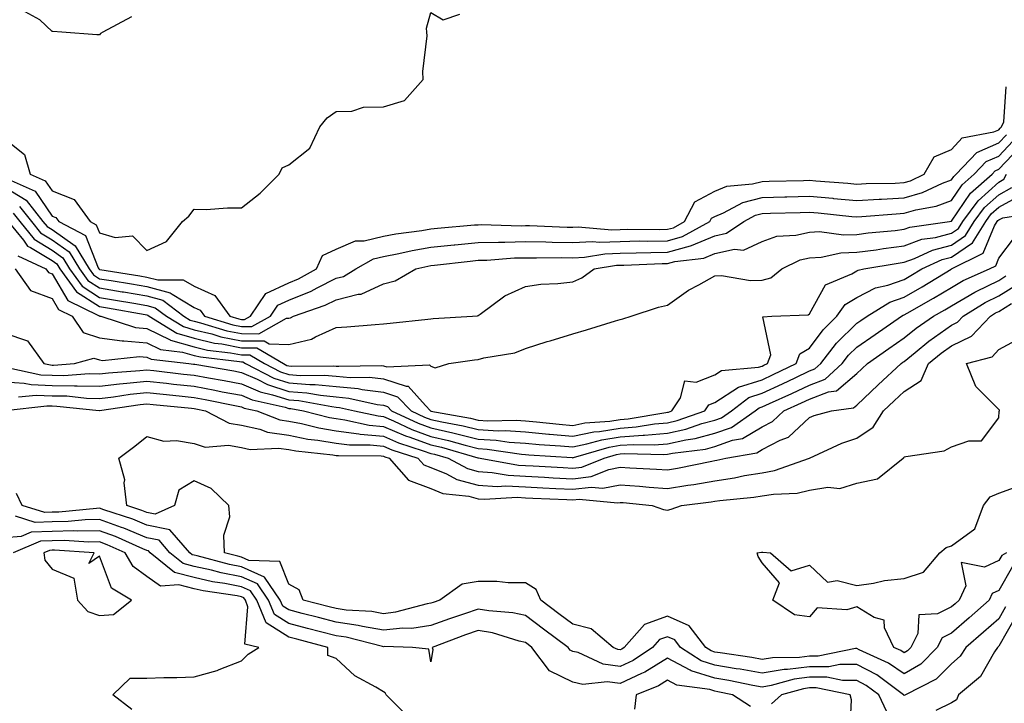
# Model space of a CAD drawing. Units: inches. Extents: x 1039763 to 1042403, y 7223978 to 7226618.
# Drawn here: x 1040561 to 1040769, y 7225100 to 7225245 of the extents above; entities that cross this region are included whole.
import ezdxf

# ---------------------------------------------------------------- set-up
doc = ezdxf.new("R2010")
doc.units = ezdxf.units.IN
doc.header["$MEASUREMENT"] = 0
doc.layers.add('Contour_10397223', color=7, linetype='Continuous', true_color=0xba89dd)

msp = doc.modelspace()

# ---------------------------------------------------------------- linework, layer by layer
at = {"layer": 'Contour_10397223'}
for points in [[(1040558.05, 7225219.38, 2788), (1040562.23, 7225216.1, 2788), (1040563.42, 7225211.92, 2788), (1040566.64, 7225210.51, 2788), (1040568.05, 7225208.42, 2788), (1040572.72, 7225206.59, 2788), (1040576.1, 7225201.92, 2788), (1040577.39, 7225201.26, 2788), (1040578.05, 7225199.56, 2788), (1040581.41, 7225198.56, 2788), (1040585.02, 7225198.89, 2788), (1040588.05, 7225195.81, 2788), (1040592.27, 7225197.7, 2788), (1040595.65, 7225201.92, 2788), (1040596.92, 7225203.05, 2788), (1040598.05, 7225204.54, 2788), (1040600.63, 7225204.5, 2788), (1040605.14, 7225204.83, 2788), (1040608.05, 7225204.79, 2788), (1040612.05, 7225207.92, 2788), (1040616, 7225211.92, 2788), (1040616.7, 7225213.27, 2788), (1040618.05, 7225213.93, 2788), (1040622.54, 7225217.43, 2788), (1040624.65, 7225221.92, 2788), (1040626.14, 7225223.83, 2788), (1040628.05, 7225225.2, 2788), (1040631.39, 7225225.26, 2788), (1040633.87, 7225226.1, 2788), (1040638.05, 7225226.14, 2788), (1040642.48, 7225227.49, 2788), (1040646.45, 7225231.92, 2788), (1040646.35, 7225233.62, 2788), (1040647.31, 7225241.18, 2788), (1040647.25, 7225241.92, 2788), (1040647.19, 7225242.78, 2788), (1040648.05, 7225246.1, 2788), (1040650.69, 7225244.56, 2788), (1040654.22, 7225245.75, 2788)], [(1040584.81, 7225245.16, 2788), (1040578.79, 7225241.92, 2788), (1040578.28, 7225241.69, 2788), (1040578.05, 7225241.41, 2788), (1040577.54, 7225241.41, 2788), (1040570.12, 7225241.92, 2788), (1040568.19, 7225242.06, 2788), (1040568.05, 7225242.06, 2788), (1040565.45, 7225244.52, 2788), (1040562.35, 7225246.22, 2788)], [(1040559.4, 7225210.57, 2787), (1040564.48, 7225208.35, 2787), (1040568.05, 7225203.09, 2787), (1040568.89, 7225202.76, 2787), (1040569.5, 7225201.92, 2787), (1040575.12, 7225198.99, 2787), (1040577.8, 7225192.17, 2787), (1040577.95, 7225191.92, 2787), (1040577.99, 7225191.86, 2787), (1040578.05, 7225191.82, 2787), (1040578.17, 7225191.8, 2787), (1040586.59, 7225190.46, 2787), (1040588.05, 7225190.2, 2787), (1040590.39, 7225189.58, 2787), (1040595.75, 7225189.62, 2787), (1040598.05, 7225188.25, 2787), (1040602.44, 7225186.31, 2787), (1040605.63, 7225181.92, 2787), (1040607.48, 7225181.35, 2787), (1040608.05, 7225181.24, 2787), (1040608.73, 7225181.24, 2787), (1040609.96, 7225181.92, 2787), (1040613.23, 7225186.74, 2787), (1040618.05, 7225188.99, 2787), (1040620.14, 7225189.83, 2787), (1040623.91, 7225191.92, 2787), (1040625.2, 7225194.77, 2787), (1040628.05, 7225196.12, 2787), (1040632.15, 7225197.82, 2787), (1040634.01, 7225197.88, 2787), (1040638.05, 7225198.83, 2787), (1040640.65, 7225199.32, 2787), (1040646.17, 7225200.05, 2787), (1040648.05, 7225200.38, 2787), (1040649.46, 7225200.51, 2787), (1040657.33, 7225201.2, 2787), (1040658.05, 7225201.26, 2787), (1040658.69, 7225201.28, 2787), (1040667.17, 7225201.04, 2787), (1040668.05, 7225201.08, 2787), (1040668.91, 7225201.06, 2787), (1040676.9, 7225200.77, 2787), (1040678.05, 7225200.75, 2787), (1040679.16, 7225200.81, 2787), (1040686.31, 7225200.18, 2787), (1040688.05, 7225200.24, 2787), (1040689.69, 7225200.28, 2787), (1040696.39, 7225200.26, 2787), (1040698.05, 7225200.28, 2787), (1040699.34, 7225200.63, 2787), (1040701.66, 7225201.92, 2787), (1040703.87, 7225206.1, 2787), (1040708.05, 7225208.33, 2787), (1040710.59, 7225209.38, 2787), (1040716.02, 7225209.89, 2787), (1040718.05, 7225210.42, 2787), (1040719.51, 7225210.46, 2787), (1040726.76, 7225210.63, 2787), (1040728.05, 7225210.67, 2787), (1040729.42, 7225210.55, 2787), (1040736.16, 7225210.03, 2787), (1040738.05, 7225209.85, 2787), (1040740.02, 7225209.95, 2787), (1040746.19, 7225210.06, 2787), (1040748.05, 7225210.16, 2787), (1040749.42, 7225210.55, 2787), (1040752.27, 7225211.92, 2787), (1040754.4, 7225215.57, 2787), (1040758.05, 7225217.15, 2787), (1040760.32, 7225219.65, 2787), (1040767.01, 7225220.88, 2787), (1040768.05, 7225221.33, 2787), (1040768.34, 7225221.63, 2787), (1040768.62, 7225221.92, 2787), (1040769.14, 7225223.01, 2787), (1040769.59, 7225230.38, 2787)], [(1040558.05, 7225209.19, 2786), (1040562.58, 7225206.45, 2786), (1040566.14, 7225201.92, 2786), (1040567, 7225200.87, 2786), (1040568.05, 7225200.22, 2786), (1040572.95, 7225196.82, 2786), (1040575.88, 7225191.92, 2786), (1040576.8, 7225190.67, 2786), (1040578.05, 7225189.85, 2786), (1040580.53, 7225189.44, 2786), (1040584.87, 7225188.74, 2786), (1040588.05, 7225188.21, 2786), (1040592.99, 7225186.86, 2786), (1040593.4, 7225186.57, 2786), (1040598.05, 7225183.78, 2786), (1040599.34, 7225183.21, 2786), (1040600.28, 7225181.92, 2786), (1040606.23, 7225180.1, 2786), (1040608.05, 7225179.75, 2786), (1040610.26, 7225179.71, 2786), (1040614.18, 7225181.92, 2786), (1040615.75, 7225184.22, 2786), (1040618.05, 7225185.3, 2786), (1040622.76, 7225187.21, 2786), (1040624.07, 7225187.94, 2786), (1040628.05, 7225189.93, 2786), (1040629.63, 7225190.34, 2786), (1040632.23, 7225191.92, 2786), (1040635.94, 7225194.03, 2786), (1040638.05, 7225194.54, 2786), (1040641.29, 7225195.16, 2786), (1040644.14, 7225195.83, 2786), (1040648.05, 7225196.49, 2786), (1040652.97, 7225197, 2786), (1040653.15, 7225197.02, 2786), (1040658.05, 7225197.51, 2786), (1040662.37, 7225197.6, 2786), (1040663.71, 7225197.58, 2786), (1040668.05, 7225197.68, 2786), (1040672.35, 7225197.62, 2786), (1040673.71, 7225197.58, 2786), (1040678.05, 7225197.53, 2786), (1040682.25, 7225197.72, 2786), (1040683.71, 7225197.58, 2786), (1040688.05, 7225197.74, 2786), (1040692.15, 7225197.82, 2786), (1040693.93, 7225197.8, 2786), (1040698.05, 7225197.88, 2786), (1040701.21, 7225198.76, 2786), (1040706.98, 7225201.92, 2786), (1040707.35, 7225202.62, 2786), (1040708.05, 7225202.99, 2786), (1040709.87, 7225203.74, 2786), (1040713.99, 7225205.98, 2786), (1040718.05, 7225207.04, 2786), (1040722.82, 7225207.15, 2786), (1040723.3, 7225207.17, 2786), (1040728.05, 7225207.29, 2786), (1040732.97, 7225206.84, 2786), (1040733.15, 7225206.82, 2786), (1040738.05, 7225206.37, 2786), (1040742.76, 7225206.63, 2786), (1040743.3, 7225206.67, 2786), (1040748.05, 7225206.92, 2786), (1040751.94, 7225208.03, 2786), (1040756.19, 7225210.06, 2786), (1040758.05, 7225210.77, 2786), (1040758.52, 7225211.45, 2786), (1040759.05, 7225211.92, 2786), (1040763.42, 7225216.55, 2786), (1040768.05, 7225218.54, 2786), (1040769.69, 7225220.28, 2786)], [(1040559.85, 7225203.72, 2784), (1040561.25, 7225201.92, 2784), (1040564.3, 7225198.17, 2784), (1040568.05, 7225195.87, 2784), (1040570.37, 7225194.24, 2784), (1040571.78, 7225191.92, 2784), (1040574.4, 7225188.27, 2784), (1040578.05, 7225185.9, 2784), (1040581.47, 7225185.34, 2784), (1040585.3, 7225184.67, 2784), (1040588.05, 7225184.21, 2784), (1040589.85, 7225183.72, 2784), (1040592.23, 7225181.92, 2784), (1040595.84, 7225179.71, 2784), (1040598.05, 7225179.05, 2784), (1040601.78, 7225178.19, 2784), (1040603.71, 7225177.58, 2784), (1040608.05, 7225176.74, 2784), (1040612.84, 7225176.71, 2784), (1040613.91, 7225176.06, 2784), (1040618.05, 7225175.92, 2784), (1040622.87, 7225177.1, 2784), (1040623.71, 7225177.58, 2784), (1040628.05, 7225179.5, 2784), (1040630.3, 7225179.67, 2784), (1040636.29, 7225180.16, 2784), (1040638.05, 7225180.3, 2784), (1040639.51, 7225180.46, 2784), (1040647.42, 7225181.3, 2784), (1040648.05, 7225181.37, 2784), (1040648.54, 7225181.43, 2784), (1040656.88, 7225181.92, 2784), (1040657.95, 7225182.02, 2784), (1040658.05, 7225182.06, 2784), (1040658.48, 7225182.35, 2784), (1040663.73, 7225186.24, 2784), (1040668.05, 7225188.17, 2784), (1040671.31, 7225188.66, 2784), (1040674.92, 7225188.8, 2784), (1040678.05, 7225189.19, 2784), (1040679.96, 7225190.01, 2784), (1040682.58, 7225191.92, 2784), (1040687.27, 7225192.7, 2784), (1040688.05, 7225192.74, 2784), (1040688.87, 7225192.74, 2784), (1040696.94, 7225193.03, 2784), (1040698.05, 7225193.05, 2784), (1040699.61, 7225193.48, 2784), (1040705.76, 7225194.21, 2784), (1040708.05, 7225195.2, 2784), (1040712.19, 7225196.06, 2784), (1040714.1, 7225195.87, 2784), (1040718.05, 7225197.74, 2784), (1040721.14, 7225198.83, 2784), (1040725.2, 7225199.07, 2784), (1040728.05, 7225199.71, 2784), (1040730.16, 7225199.81, 2784), (1040735.24, 7225199.11, 2784), (1040738.05, 7225199.21, 2784), (1040740.43, 7225199.54, 2784), (1040746.19, 7225200.06, 2784), (1040748.05, 7225200.3, 2784), (1040749.24, 7225200.73, 2784), (1040757.64, 7225201.92, 2784), (1040757.99, 7225201.98, 2784), (1040758.05, 7225202, 2784), (1040762.05, 7225207.92, 2784), (1040766.62, 7225211.92, 2784), (1040767.31, 7225212.66, 2784), (1040768.05, 7225212.97, 2784), (1040772.41, 7225217.56, 2784)], [(1040561.21, 7225205.08, 2785), (1040563.69, 7225201.92, 2785), (1040565.65, 7225199.52, 2785), (1040568.05, 7225198.03, 2785), (1040571.66, 7225195.53, 2785), (1040573.83, 7225191.92, 2785), (1040575.59, 7225189.46, 2785), (1040578.05, 7225187.88, 2785), (1040582.89, 7225187.08, 2785), (1040583.17, 7225187.04, 2785), (1040588.05, 7225186.2, 2785), (1040591.43, 7225185.3, 2785), (1040595.9, 7225181.92, 2785), (1040597.23, 7225181.1, 2785), (1040598.05, 7225180.87, 2785), (1040599.42, 7225180.55, 2785), (1040604.96, 7225178.83, 2785), (1040608.05, 7225178.25, 2785), (1040611.76, 7225178.21, 2785), (1040617.6, 7225181.47, 2785), (1040618.05, 7225181.47, 2785), (1040618.42, 7225181.55, 2785), (1040619.03, 7225181.92, 2785), (1040625.75, 7225184.22, 2785), (1040628.05, 7225185.38, 2785), (1040632.7, 7225186.57, 2785), (1040633.36, 7225186.61, 2785), (1040638.05, 7225188.74, 2785), (1040640.55, 7225189.42, 2785), (1040644.91, 7225191.92, 2785), (1040647.46, 7225192.51, 2785), (1040648.05, 7225192.62, 2785), (1040648.83, 7225192.7, 2785), (1040656.39, 7225193.58, 2785), (1040658.05, 7225193.74, 2785), (1040659.91, 7225193.78, 2785), (1040665.75, 7225194.22, 2785), (1040668.05, 7225194.28, 2785), (1040670.39, 7225194.26, 2785), (1040675.65, 7225194.32, 2785), (1040678.05, 7225194.28, 2785), (1040680.53, 7225194.4, 2785), (1040684.85, 7225195.12, 2785), (1040688.05, 7225195.24, 2785), (1040691.43, 7225195.3, 2785), (1040694.57, 7225195.4, 2785), (1040698.05, 7225195.46, 2785), (1040702.93, 7225196.8, 2785), (1040703.13, 7225196.84, 2785), (1040708.05, 7225198.93, 2785), (1040710.51, 7225199.46, 2785), (1040714.16, 7225201.92, 2785), (1040716.68, 7225203.29, 2785), (1040718.05, 7225203.64, 2785), (1040719.81, 7225203.68, 2785), (1040726.1, 7225203.87, 2785), (1040728.05, 7225203.91, 2785), (1040729.89, 7225203.76, 2785), (1040736.98, 7225202.99, 2785), (1040738.05, 7225202.9, 2785), (1040739.09, 7225202.96, 2785), (1040746.39, 7225203.58, 2785), (1040748.05, 7225203.68, 2785), (1040750.51, 7225204.38, 2785), (1040754.83, 7225205.14, 2785), (1040758.05, 7225206.39, 2785), (1040760.28, 7225209.69, 2785), (1040762.84, 7225211.92, 2785), (1040765.37, 7225214.6, 2785), (1040768.05, 7225215.77, 2785), (1040771.04, 7225218.93, 2785)], [(1040558.81, 7225201.92, 2783), (1040562, 7225197.97, 2783), (1040562.87, 7225196.74, 2783), (1040563.52, 7225196.45, 2783), (1040568.05, 7225193.68, 2783), (1040569.09, 7225192.96, 2783), (1040569.71, 7225191.92, 2783), (1040573.21, 7225187.08, 2783), (1040578.05, 7225183.95, 2783), (1040579.79, 7225183.66, 2783), (1040587.72, 7225182.25, 2783), (1040588.05, 7225182.19, 2783), (1040588.26, 7225182.13, 2783), (1040588.56, 7225181.92, 2783), (1040594.44, 7225178.31, 2783), (1040598.05, 7225177.25, 2783), (1040602.37, 7225176.24, 2783), (1040603.91, 7225176.06, 2783), (1040608.05, 7225175.26, 2783), (1040611.35, 7225175.22, 2783), (1040616.94, 7225171.92, 2783), (1040617.66, 7225171.53, 2783), (1040618.05, 7225171.41, 2783), (1040618.6, 7225171.37, 2783), (1040627.56, 7225171.43, 2783), (1040628.05, 7225171.39, 2783), (1040628.64, 7225171.33, 2783), (1040637.62, 7225171.49, 2783), (1040638.05, 7225171.45, 2783), (1040638.75, 7225171.22, 2783), (1040647.8, 7225171.67, 2783), (1040648.05, 7225171.37, 2783), (1040648.97, 7225171, 2783), (1040651.86, 7225171.92, 2783), (1040657.27, 7225172.7, 2783), (1040658.05, 7225172.78, 2783), (1040659.26, 7225173.13, 2783), (1040665.82, 7225174.15, 2783), (1040668.05, 7225175.12, 2783), (1040672.68, 7225176.55, 2783), (1040673.25, 7225176.72, 2783), (1040678.05, 7225178.17, 2783), (1040680.96, 7225179.01, 2783), (1040687.07, 7225180.94, 2783), (1040688.05, 7225181.24, 2783), (1040688.64, 7225181.33, 2783), (1040690.39, 7225181.92, 2783), (1040696.17, 7225183.8, 2783), (1040698.05, 7225184.28, 2783), (1040702.52, 7225187.45, 2783), (1040704.71, 7225188.58, 2783), (1040708.05, 7225190.47, 2783), (1040709.44, 7225190.53, 2783), (1040715.59, 7225189.46, 2783), (1040718.05, 7225189.52, 2783), (1040719.91, 7225190.06, 2783), (1040722.23, 7225191.92, 2783), (1040726.12, 7225193.85, 2783), (1040728.05, 7225194.28, 2783), (1040730.55, 7225194.42, 2783), (1040734.65, 7225195.32, 2783), (1040738.05, 7225195.44, 2783), (1040742.11, 7225195.98, 2783), (1040743.71, 7225196.26, 2783), (1040748.05, 7225196.8, 2783), (1040751.8, 7225198.17, 2783), (1040754.71, 7225198.58, 2783), (1040758.05, 7225199.46, 2783), (1040759.51, 7225200.46, 2783), (1040760.43, 7225201.92, 2783), (1040763.66, 7225206.31, 2783), (1040768.05, 7225210.26, 2783), (1040769.12, 7225210.85, 2783), (1040769.67, 7225211.92, 2783)], [(1040560.24, 7225191.92, 2781), (1040563.48, 7225187.35, 2781), (1040568.05, 7225185.69, 2781), (1040569.44, 7225183.31, 2781), (1040572.31, 7225181.92, 2781), (1040574.61, 7225178.48, 2781), (1040578.05, 7225177.37, 2781), (1040582.84, 7225176.71, 2781), (1040583.23, 7225176.74, 2781), (1040588.05, 7225176.3, 2781), (1040591, 7225174.87, 2781), (1040595.63, 7225174.34, 2781), (1040598.05, 7225173.64, 2781), (1040599.44, 7225173.31, 2781), (1040607.64, 7225172.33, 2781), (1040608.05, 7225172.25, 2781), (1040608.38, 7225172.25, 2781), (1040608.95, 7225171.92, 2781), (1040614.94, 7225168.81, 2781), (1040618.05, 7225167.82, 2781), (1040622.5, 7225167.47, 2781), (1040623.62, 7225167.49, 2781), (1040628.05, 7225167.06, 2781), (1040632.74, 7225166.61, 2781), (1040633.56, 7225166.41, 2781), (1040638.05, 7225165.88, 2781), (1040641.04, 7225164.91, 2781), (1040643.89, 7225161.92, 2781), (1040646.72, 7225160.59, 2781), (1040648.05, 7225160.1, 2781), (1040650.39, 7225159.58, 2781), (1040654.89, 7225158.76, 2781), (1040658.05, 7225157.96, 2781), (1040662.27, 7225157.7, 2781), (1040663.87, 7225157.74, 2781), (1040668.05, 7225157.45, 2781), (1040672.97, 7225157, 2781), (1040673.11, 7225156.98, 2781), (1040678.05, 7225156.57, 2781), (1040682.5, 7225157.47, 2781), (1040683.69, 7225157.56, 2781), (1040688.05, 7225158.29, 2781), (1040691.45, 7225158.52, 2781), (1040695.3, 7225159.17, 2781), (1040698.05, 7225159.4, 2781), (1040700.12, 7225159.85, 2781), (1040705.98, 7225161.92, 2781), (1040706.8, 7225163.17, 2781), (1040708.05, 7225163.66, 2781), (1040713.05, 7225166.92, 2781), (1040718.05, 7225168.5, 2781), (1040720.39, 7225169.58, 2781), (1040725.22, 7225171.92, 2781), (1040726, 7225173.97, 2781), (1040728.05, 7225175.16, 2781), (1040730.92, 7225179.05, 2781), (1040733.85, 7225181.92, 2781), (1040735.59, 7225184.38, 2781), (1040738.05, 7225185.88, 2781), (1040742.03, 7225187.94, 2781), (1040744.61, 7225188.48, 2781), (1040748.05, 7225189.67, 2781), (1040749.48, 7225190.49, 2781), (1040751.82, 7225191.92, 2781), (1040756.06, 7225193.91, 2781), (1040758.05, 7225194.42, 2781), (1040762.52, 7225197.45, 2781), (1040765.28, 7225201.92, 2781), (1040766.45, 7225203.52, 2781), (1040768.05, 7225204.95, 2781), (1040772.54, 7225207.43, 2781)], [(1040560.8, 7225194.67, 2782), (1040566.78, 7225191.92, 2782), (1040567.31, 7225191.18, 2782), (1040568.05, 7225190.9, 2782), (1040571.37, 7225185.24, 2782), (1040577.89, 7225182.08, 2782), (1040578.05, 7225181.98, 2782), (1040578.09, 7225181.96, 2782), (1040578.34, 7225181.92, 2782), (1040585.67, 7225179.54, 2782), (1040588.05, 7225179.32, 2782), (1040593.03, 7225176.9, 2782), (1040593.09, 7225176.88, 2782), (1040598.05, 7225175.44, 2782), (1040600.9, 7225174.77, 2782), (1040605.78, 7225174.19, 2782), (1040608.05, 7225173.76, 2782), (1040609.87, 7225173.74, 2782), (1040612.93, 7225171.92, 2782), (1040616.31, 7225170.18, 2782), (1040618.05, 7225169.62, 2782), (1040620.55, 7225169.42, 2782), (1040625.59, 7225169.46, 2782), (1040628.05, 7225169.22, 2782), (1040631.04, 7225168.93, 2782), (1040635.14, 7225169.01, 2782), (1040638.05, 7225168.66, 2782), (1040642.87, 7225167.1, 2782), (1040643.25, 7225167.12, 2782), (1040646.92, 7225163.05, 2782), (1040647.99, 7225161.92, 2782), (1040648.03, 7225161.9, 2782), (1040648.05, 7225161.9, 2782), (1040648.09, 7225161.88, 2782), (1040656.47, 7225160.34, 2782), (1040658.05, 7225159.95, 2782), (1040660.14, 7225159.83, 2782), (1040666.08, 7225159.95, 2782), (1040668.05, 7225159.81, 2782), (1040670.37, 7225159.6, 2782), (1040675.2, 7225159.07, 2782), (1040678.05, 7225158.83, 2782), (1040680.61, 7225159.36, 2782), (1040685.88, 7225159.75, 2782), (1040688.05, 7225160.1, 2782), (1040689.75, 7225160.22, 2782), (1040697.72, 7225161.59, 2782), (1040698.05, 7225161.63, 2782), (1040698.3, 7225161.67, 2782), (1040698.99, 7225161.92, 2782), (1040700.78, 7225164.65, 2782), (1040701.7, 7225168.27, 2782), (1040704.12, 7225167.99, 2782), (1040708.05, 7225169.54, 2782), (1040709.5, 7225170.47, 2782), (1040717.27, 7225171.14, 2782), (1040718.05, 7225171.37, 2782), (1040718.42, 7225171.55, 2782), (1040719.18, 7225171.92, 2782), (1040719.89, 7225173.76, 2782), (1040718.17, 7225181.8, 2782), (1040720.12, 7225181.92, 2782), (1040727.76, 7225182.21, 2782), (1040728.05, 7225182.41, 2782), (1040731.41, 7225188.56, 2782), (1040737.01, 7225190.88, 2782), (1040738.05, 7225191.51, 2782), (1040738.32, 7225191.65, 2782), (1040739.57, 7225191.92, 2782), (1040746.82, 7225193.15, 2782), (1040748.05, 7225193.31, 2782), (1040750.24, 7225194.11, 2782), (1040754.07, 7225195.9, 2782), (1040758.05, 7225196.94, 2782), (1040761.02, 7225198.95, 2782), (1040762.85, 7225201.92, 2782), (1040765.06, 7225204.91, 2782), (1040768.05, 7225207.6, 2782), (1040770.82, 7225209.15, 2782)], [(1040558.05, 7225178.35, 2780), (1040562.87, 7225176.74, 2780), (1040566.35, 7225171.92, 2780), (1040567.74, 7225171.61, 2780), (1040568.05, 7225171.59, 2780), (1040568.38, 7225171.59, 2780), (1040572.82, 7225171.92, 2780), (1040576.92, 7225173.05, 2780), (1040578.05, 7225172.68, 2780), (1040578.71, 7225172.58, 2780), (1040586.55, 7225173.42, 2780), (1040588.05, 7225173.29, 2780), (1040588.97, 7225172.84, 2780), (1040596.96, 7225171.92, 2780), (1040597.93, 7225171.8, 2780), (1040598.05, 7225171.78, 2780), (1040598.21, 7225171.76, 2780), (1040606.47, 7225170.34, 2780), (1040608.05, 7225170.05, 2780), (1040611.37, 7225168.6, 2780), (1040613.6, 7225167.47, 2780), (1040618.05, 7225166.02, 2780), (1040621.86, 7225165.73, 2780), (1040624.77, 7225165.2, 2780), (1040628.05, 7225164.89, 2780), (1040630.76, 7225164.63, 2780), (1040636.72, 7225163.25, 2780), (1040638.05, 7225163.09, 2780), (1040638.93, 7225162.8, 2780), (1040639.77, 7225161.92, 2780), (1040645.41, 7225159.28, 2780), (1040648.05, 7225158.31, 2780), (1040652.72, 7225157.25, 2780), (1040653.28, 7225157.15, 2780), (1040658.05, 7225155.96, 2780), (1040661.86, 7225155.73, 2780), (1040664.65, 7225155.32, 2780), (1040668.05, 7225155.08, 2780), (1040670.94, 7225154.81, 2780), (1040675.45, 7225154.52, 2780), (1040678.05, 7225154.3, 2780), (1040681.04, 7225154.91, 2780), (1040684.16, 7225155.81, 2780), (1040688.05, 7225156.45, 2780), (1040692.91, 7225156.78, 2780), (1040693.19, 7225156.78, 2780), (1040698.05, 7225157.19, 2780), (1040701.94, 7225158.03, 2780), (1040705.35, 7225159.22, 2780), (1040708.05, 7225159.97, 2780), (1040709.5, 7225160.47, 2780), (1040711.57, 7225161.92, 2780), (1040715.22, 7225164.75, 2780), (1040718.05, 7225165.65, 2780), (1040722.35, 7225167.62, 2780), (1040725.04, 7225168.91, 2780), (1040728.05, 7225170.34, 2780), (1040729.2, 7225170.77, 2780), (1040730.45, 7225171.92, 2780), (1040733.77, 7225176.2, 2780), (1040738.05, 7225180.42, 2780), (1040738.93, 7225181.04, 2780), (1040740.22, 7225181.92, 2780), (1040745.06, 7225184.91, 2780), (1040748.05, 7225185.92, 2780), (1040751.84, 7225188.13, 2780), (1040758.01, 7225191.88, 2780), (1040758.05, 7225191.9, 2780), (1040758.07, 7225191.9, 2780), (1040758.09, 7225191.92, 2780), (1040764.75, 7225195.22, 2780), (1040767.17, 7225201.04, 2780), (1040767.72, 7225201.92, 2780), (1040767.85, 7225202.12, 2780), (1040768.05, 7225202.29, 2780), (1040768.87, 7225202.74, 2780), (1040776.1, 7225203.87, 2780)], [(1040558.93, 7225171.04, 2779), (1040565.67, 7225169.54, 2779), (1040568.05, 7225169.44, 2779), (1040570.57, 7225169.4, 2779), (1040575.92, 7225169.79, 2779), (1040578.05, 7225169.75, 2779), (1040580, 7225169.97, 2779), (1040586.59, 7225170.46, 2779), (1040588.05, 7225170.61, 2779), (1040589.53, 7225170.44, 2779), (1040595.82, 7225169.69, 2779), (1040598.05, 7225169.44, 2779), (1040601.1, 7225168.87, 2779), (1040604.44, 7225168.31, 2779), (1040608.05, 7225167.62, 2779), (1040612.03, 7225165.9, 2779), (1040614.65, 7225165.32, 2779), (1040618.05, 7225164.22, 2779), (1040620.2, 7225164.07, 2779), (1040627.17, 7225162.8, 2779), (1040628.05, 7225162.72, 2779), (1040628.77, 7225162.64, 2779), (1040631.92, 7225161.92, 2779), (1040636.96, 7225160.83, 2779), (1040638.05, 7225160.71, 2779), (1040640.16, 7225159.81, 2779), (1040644.09, 7225157.96, 2779), (1040648.05, 7225156.51, 2779), (1040651.8, 7225155.67, 2779), (1040655.32, 7225154.65, 2779), (1040658.05, 7225153.97, 2779), (1040659.98, 7225153.85, 2779), (1040667.21, 7225152.76, 2779), (1040668.05, 7225152.7, 2779), (1040668.77, 7225152.64, 2779), (1040677.93, 7225152.04, 2779), (1040678.05, 7225152.02, 2779), (1040678.19, 7225152.06, 2779), (1040685.73, 7225154.24, 2779), (1040688.05, 7225154.63, 2779), (1040690.96, 7225154.83, 2779), (1040695.24, 7225154.73, 2779), (1040698.05, 7225154.97, 2779), (1040701.94, 7225155.81, 2779), (1040703.91, 7225156.06, 2779), (1040708.05, 7225157.17, 2779), (1040711.57, 7225158.4, 2779), (1040716.57, 7225161.92, 2779), (1040717.41, 7225162.56, 2779), (1040718.05, 7225162.78, 2779), (1040719.63, 7225163.5, 2779), (1040724.36, 7225165.61, 2779), (1040728.05, 7225167.37, 2779), (1040731.35, 7225168.62, 2779), (1040734.98, 7225171.92, 2779), (1040736.31, 7225173.66, 2779), (1040738.05, 7225175.36, 2779), (1040741.9, 7225178.07, 2779), (1040747.52, 7225181.92, 2779), (1040747.85, 7225182.12, 2779), (1040748.05, 7225182.19, 2779), (1040748.69, 7225182.56, 2779), (1040754.24, 7225185.73, 2779), (1040758.05, 7225188.01, 2779), (1040760.51, 7225189.46, 2779), (1040766.06, 7225191.92, 2779), (1040767.39, 7225192.58, 2779), (1040768.05, 7225194.17, 2779), (1040771.39, 7225198.58, 2779)], [(1040558.05, 7225168.07, 2778), (1040562.17, 7225167.8, 2778), (1040563.62, 7225167.49, 2778), (1040568.05, 7225167.27, 2778), (1040572.78, 7225167.19, 2778), (1040573.36, 7225167.23, 2778), (1040578.05, 7225167.15, 2778), (1040582.33, 7225167.64, 2778), (1040583.89, 7225167.76, 2778), (1040588.05, 7225168.21, 2778), (1040592.23, 7225167.74, 2778), (1040593.69, 7225167.56, 2778), (1040598.05, 7225167.1, 2778), (1040602.42, 7225166.3, 2778), (1040604.01, 7225165.96, 2778), (1040608.05, 7225165.2, 2778), (1040610.34, 7225164.21, 2778), (1040617.29, 7225162.68, 2778), (1040618.05, 7225162.43, 2778), (1040618.52, 7225162.39, 2778), (1040621.16, 7225161.92, 2778), (1040626.64, 7225160.51, 2778), (1040628.05, 7225160.28, 2778), (1040629.92, 7225160.05, 2778), (1040635.04, 7225158.91, 2778), (1040638.05, 7225158.62, 2778), (1040642.74, 7225156.61, 2778), (1040643.64, 7225156.33, 2778), (1040648.05, 7225154.71, 2778), (1040650.34, 7225154.21, 2778), (1040657.97, 7225152, 2778), (1040658.05, 7225151.98, 2778), (1040658.11, 7225151.98, 2778), (1040658.48, 7225151.92, 2778), (1040666.6, 7225150.47, 2778), (1040668.05, 7225150.4, 2778), (1040669.67, 7225150.3, 2778), (1040676.04, 7225149.91, 2778), (1040678.05, 7225149.79, 2778), (1040679.94, 7225150.03, 2778), (1040684.67, 7225151.92, 2778), (1040687.29, 7225152.68, 2778), (1040688.05, 7225152.8, 2778), (1040689.01, 7225152.88, 2778), (1040697.29, 7225152.68, 2778), (1040698.05, 7225152.74, 2778), (1040699.1, 7225152.97, 2778), (1040706.12, 7225153.85, 2778), (1040708.05, 7225154.38, 2778), (1040711.82, 7225155.69, 2778), (1040713.91, 7225156.06, 2778), (1040718.05, 7225158.54, 2778), (1040720.28, 7225159.69, 2778), (1040722.62, 7225161.92, 2778), (1040726.37, 7225163.6, 2778), (1040728.05, 7225164.4, 2778), (1040732.05, 7225165.92, 2778), (1040733.79, 7225166.18, 2778), (1040738.05, 7225169.79, 2778), (1040739.14, 7225170.83, 2778), (1040740.32, 7225171.92, 2778), (1040744.85, 7225175.12, 2778), (1040748.05, 7225177.33, 2778), (1040750.59, 7225179.38, 2778), (1040754.26, 7225181.92, 2778), (1040756.68, 7225183.29, 2778), (1040758.05, 7225184.11, 2778), (1040762.97, 7225187, 2778), (1040763.25, 7225187.12, 2778), (1040768.05, 7225189.48, 2778), (1040769.55, 7225190.42, 2778)], [(1040560.98, 7225164.85, 2777), (1040564.71, 7225165.26, 2777), (1040568.05, 7225165.1, 2777), (1040571.19, 7225165.06, 2777), (1040575.35, 7225164.62, 2777), (1040578.05, 7225164.56, 2777), (1040581.04, 7225164.91, 2777), (1040584.53, 7225165.44, 2777), (1040588.05, 7225165.81, 2777), (1040591.55, 7225165.42, 2777), (1040594.89, 7225165.08, 2777), (1040598.05, 7225164.75, 2777), (1040600.43, 7225164.3, 2777), (1040607, 7225162.97, 2777), (1040608.05, 7225162.78, 2777), (1040608.64, 7225162.51, 2777), (1040611.35, 7225161.92, 2777), (1040616.17, 7225160.05, 2777), (1040618.05, 7225159.77, 2777), (1040620.73, 7225159.24, 2777), (1040624.44, 7225158.31, 2777), (1040628.05, 7225157.68, 2777), (1040632.89, 7225157.08, 2777), (1040633.15, 7225157.02, 2777), (1040638.05, 7225156.53, 2777), (1040641.27, 7225155.14, 2777), (1040646.47, 7225153.5, 2777), (1040648.05, 7225152.92, 2777), (1040648.87, 7225152.74, 2777), (1040651.7, 7225151.92, 2777), (1040655.84, 7225149.71, 2777), (1040658.05, 7225149.13, 2777), (1040661.06, 7225148.91, 2777), (1040664.44, 7225148.31, 2777), (1040668.05, 7225148.11, 2777), (1040672.07, 7225147.9, 2777), (1040673.91, 7225147.78, 2777), (1040678.05, 7225147.56, 2777), (1040681.94, 7225148.03, 2777), (1040685.67, 7225149.54, 2777), (1040688.05, 7225150.01, 2777), (1040690.1, 7225149.87, 2777), (1040695.75, 7225149.62, 2777), (1040698.05, 7225149.46, 2777), (1040700.18, 7225149.79, 2777), (1040707.44, 7225151.31, 2777), (1040708.05, 7225151.41, 2777), (1040708.5, 7225151.47, 2777), (1040710.41, 7225151.92, 2777), (1040716.92, 7225153.05, 2777), (1040718.05, 7225153.74, 2777), (1040721.84, 7225155.71, 2777), (1040723.6, 7225156.37, 2777), (1040728.05, 7225160.51, 2777), (1040729.05, 7225160.92, 2777), (1040732.7, 7225161.92, 2777), (1040737.39, 7225162.58, 2777), (1040738.05, 7225163.15, 2777), (1040742.56, 7225167.41, 2777), (1040747.41, 7225171.92, 2777), (1040747.78, 7225172.19, 2777), (1040748.05, 7225172.37, 2777), (1040750.39, 7225174.26, 2777), (1040753.3, 7225176.67, 2777), (1040758.05, 7225180.03, 2777), (1040759.34, 7225180.63, 2777), (1040760.55, 7225181.92, 2777), (1040765.18, 7225184.79, 2777), (1040768.05, 7225186.2, 2777), (1040771.57, 7225188.4, 2777)], [(1040558.13, 7225162, 2776), (1040566.98, 7225162.99, 2776), (1040568.05, 7225162.96, 2776), (1040569.07, 7225162.94, 2776), (1040578.01, 7225161.96, 2776), (1040578.09, 7225161.96, 2776), (1040586.7, 7225163.27, 2776), (1040588.05, 7225163.4, 2776), (1040589.4, 7225163.27, 2776), (1040597.5, 7225162.47, 2776), (1040598.05, 7225162.41, 2776), (1040598.46, 7225162.33, 2776), (1040600.45, 7225161.92, 2776), (1040605.45, 7225159.32, 2776), (1040608.05, 7225158.87, 2776), (1040611.96, 7225158.01, 2776), (1040613.54, 7225157.41, 2776), (1040618.05, 7225156.76, 2776), (1040622.09, 7225155.96, 2776), (1040624.22, 7225155.75, 2776), (1040628.05, 7225155.1, 2776), (1040630.88, 7225154.75, 2776), (1040635.26, 7225154.71, 2776), (1040638.05, 7225154.42, 2776), (1040639.81, 7225153.68, 2776), (1040645.35, 7225151.92, 2776), (1040646.62, 7225150.49, 2776), (1040648.05, 7225149.97, 2776), (1040651.37, 7225148.6, 2776), (1040653.56, 7225147.43, 2776), (1040658.05, 7225146.24, 2776), (1040662.09, 7225145.96, 2776), (1040663.91, 7225146.06, 2776), (1040668.05, 7225145.83, 2776), (1040671.76, 7225145.63, 2776), (1040674.46, 7225145.51, 2776), (1040678.05, 7225145.34, 2776), (1040681.94, 7225145.81, 2776), (1040684.4, 7225145.57, 2776), (1040688.05, 7225146.3, 2776), (1040692.15, 7225146.02, 2776), (1040694.16, 7225145.81, 2776), (1040698.05, 7225145.51, 2776), (1040702.33, 7225146.2, 2776), (1040703.62, 7225146.35, 2776), (1040708.05, 7225147.1, 2776), (1040712.23, 7225147.74, 2776), (1040714.36, 7225148.23, 2776), (1040718.05, 7225148.85, 2776), (1040720.67, 7225149.3, 2776), (1040728.03, 7225151.9, 2776), (1040728.05, 7225151.9, 2776), (1040728.07, 7225151.9, 2776), (1040728.09, 7225151.92, 2776), (1040734.89, 7225155.08, 2776), (1040738.05, 7225156.14, 2776), (1040741.53, 7225158.44, 2776), (1040743.69, 7225161.92, 2776), (1040745.92, 7225164.05, 2776), (1040748.05, 7225166, 2776), (1040751.66, 7225168.31, 2776), (1040753.17, 7225171.92, 2776), (1040755.84, 7225174.13, 2776), (1040758.05, 7225175.67, 2776), (1040762.29, 7225177.68, 2776), (1040766.27, 7225181.92, 2776), (1040767.37, 7225182.6, 2776), (1040768.05, 7225182.94, 2776), (1040770.75, 7225184.62, 2776)], [(1040770.92, 7225129.05, 2775), (1040768.05, 7225123.95, 2775), (1040766.64, 7225123.33, 2775), (1040766.02, 7225121.92, 2775), (1040761.82, 7225118.15, 2775), (1040758.05, 7225114.93, 2775), (1040756.06, 7225113.91, 2775), (1040755.04, 7225111.92, 2775), (1040751.57, 7225108.4, 2775), (1040748.05, 7225106.3, 2775), (1040744.73, 7225108.6, 2775), (1040738.56, 7225111.41, 2775), (1040738.05, 7225111.67, 2775), (1040737.8, 7225111.67, 2775), (1040729.89, 7225110.08, 2775), (1040728.05, 7225110.08, 2775), (1040725.94, 7225109.81, 2775), (1040720.24, 7225109.73, 2775), (1040718.05, 7225109.38, 2775), (1040715.9, 7225109.77, 2775), (1040709.22, 7225110.75, 2775), (1040708.05, 7225110.94, 2775), (1040707.31, 7225111.18, 2775), (1040706.17, 7225111.92, 2775), (1040702.64, 7225116.51, 2775), (1040698.05, 7225118.52, 2775), (1040693.23, 7225116.74, 2775), (1040688.91, 7225111.92, 2775), (1040688.4, 7225111.57, 2775), (1040688.05, 7225111.41, 2775), (1040687.6, 7225111.47, 2775), (1040686.62, 7225111.92, 2775), (1040681.96, 7225115.83, 2775), (1040678.05, 7225116.84, 2775), (1040675.14, 7225119.01, 2775), (1040671.31, 7225121.92, 2775), (1040670.3, 7225124.17, 2775), (1040668.05, 7225125.57, 2775), (1040664.38, 7225125.59, 2775), (1040662, 7225125.87, 2775), (1040658.05, 7225125.88, 2775), (1040654.71, 7225125.26, 2775), (1040649.98, 7225121.92, 2775), (1040648.54, 7225121.43, 2775), (1040648.05, 7225121.26, 2775), (1040647.27, 7225121.14, 2775), (1040640.63, 7225119.34, 2775), (1040638.05, 7225119.05, 2775), (1040635.61, 7225119.48, 2775), (1040630.16, 7225119.81, 2775), (1040628.05, 7225120.12, 2775), (1040626.62, 7225120.49, 2775), (1040621.08, 7225121.92, 2775), (1040620.24, 7225124.11, 2775), (1040618.05, 7225125.28, 2775), (1040616.19, 7225130.06, 2775), (1040609.65, 7225130.32, 2775), (1040608.05, 7225131.02, 2775), (1040607.31, 7225131.18, 2775), (1040604.51, 7225131.92, 2775), (1040604.34, 7225135.63, 2775), (1040605.63, 7225139.5, 2775), (1040605.37, 7225141.92, 2775), (1040601.64, 7225145.51, 2775), (1040598.05, 7225147.1, 2775), (1040594.81, 7225145.16, 2775), (1040593.93, 7225141.92, 2775), (1040589.87, 7225140.1, 2775), (1040588.05, 7225140.46, 2775), (1040587.01, 7225140.88, 2775), (1040583.83, 7225141.92, 2775), (1040583.28, 7225146.69, 2775), (1040583.44, 7225147.31, 2775), (1040582.15, 7225151.92, 2775), (1040585.53, 7225154.44, 2775), (1040588.05, 7225156.49, 2775), (1040591.64, 7225155.51, 2775), (1040594.34, 7225155.63, 2775), (1040598.05, 7225155.03, 2775), (1040600.39, 7225154.26, 2775), (1040605.32, 7225154.65, 2775), (1040608.05, 7225154.19, 2775), (1040609.91, 7225153.78, 2775), (1040615.92, 7225154.05, 2775), (1040618.05, 7225153.76, 2775), (1040619.57, 7225153.44, 2775), (1040627.35, 7225152.62, 2775), (1040628.05, 7225152.51, 2775), (1040628.58, 7225152.45, 2775), (1040637.58, 7225152.39, 2775), (1040638.05, 7225152.33, 2775), (1040638.34, 7225152.21, 2775), (1040639.26, 7225151.92, 2775), (1040643.38, 7225147.25, 2775), (1040648.05, 7225145.51, 2775), (1040650.61, 7225144.48, 2775), (1040656.1, 7225143.87, 2775), (1040658.05, 7225143.35, 2775), (1040659.4, 7225143.27, 2775), (1040666.33, 7225143.64, 2775), (1040668.05, 7225143.54, 2775), (1040669.59, 7225143.46, 2775), (1040676.8, 7225143.17, 2775), (1040678.05, 7225143.11, 2775), (1040679.4, 7225143.27, 2775), (1040687.5, 7225142.47, 2775), (1040688.05, 7225142.58, 2775), (1040688.67, 7225142.55, 2775), (1040694.83, 7225141.92, 2775), (1040697.21, 7225141.08, 2775), (1040698.05, 7225140.94, 2775), (1040698.83, 7225141.14, 2775), (1040701, 7225141.92, 2775), (1040707.31, 7225142.66, 2775), (1040708.05, 7225142.8, 2775), (1040709.09, 7225142.96, 2775), (1040716.33, 7225143.64, 2775), (1040718.05, 7225143.93, 2775), (1040720.47, 7225144.34, 2775), (1040725.43, 7225144.54, 2775), (1040728.05, 7225145.14, 2775), (1040731.9, 7225145.77, 2775), (1040734.48, 7225145.49, 2775), (1040738.05, 7225146.61, 2775), (1040742.42, 7225147.55, 2775), (1040747.82, 7225151.92, 2775), (1040747.97, 7225152, 2775), (1040748.05, 7225152.17, 2775), (1040748.42, 7225152.29, 2775), (1040756.49, 7225153.48, 2775), (1040758.05, 7225154.28, 2775), (1040761.72, 7225155.59, 2775), (1040764.4, 7225155.57, 2775), (1040768.05, 7225160.42, 2775), (1040768.15, 7225161.82, 2775), (1040768.19, 7225161.92, 2775), (1040768.21, 7225162.08, 2775), (1040763.21, 7225167.08, 2775), (1040761.25, 7225171.92, 2775), (1040766.66, 7225173.31, 2775), (1040768.05, 7225174.85, 2775), (1040772.64, 7225177.33, 2775)], [(1040769.69, 7225131.92, 2774), (1040768.66, 7225131.31, 2774), (1040768.05, 7225130.26, 2774), (1040765.02, 7225128.89, 2774), (1040760.1, 7225129.87, 2774), (1040761.06, 7225124.93, 2774), (1040759.67, 7225121.92, 2774), (1040758.81, 7225121.16, 2774), (1040758.05, 7225120.49, 2774), (1040755.12, 7225118.99, 2774), (1040751.17, 7225118.8, 2774), (1040750.98, 7225114.85, 2774), (1040749.48, 7225111.92, 2774), (1040748.77, 7225111.2, 2774), (1040748.05, 7225110.77, 2774), (1040747.37, 7225111.24, 2774), (1040745.88, 7225111.92, 2774), (1040743.91, 7225116.06, 2774), (1040743.81, 7225117.68, 2774), (1040741.74, 7225118.23, 2774), (1040738.05, 7225120.49, 2774), (1040735.96, 7225119.83, 2774), (1040729.67, 7225120.3, 2774), (1040728.05, 7225118.35, 2774), (1040724.91, 7225118.78, 2774), (1040720.3, 7225121.92, 2774), (1040721.7, 7225125.57, 2774), (1040718.05, 7225129.77, 2774), (1040717.23, 7225131.1, 2774), (1040716.98, 7225131.92, 2774), (1040717.93, 7225132.04, 2774), (1040718.05, 7225132.06, 2774), (1040718.19, 7225132.06, 2774), (1040719.85, 7225131.92, 2774), (1040724.2, 7225128.07, 2774), (1040728.05, 7225129.28, 2774), (1040731.86, 7225125.73, 2774), (1040733.91, 7225126.06, 2774), (1040738.05, 7225124.99, 2774), (1040741.6, 7225125.47, 2774), (1040743.91, 7225126.06, 2774), (1040748.05, 7225126.49, 2774), (1040752.13, 7225127.84, 2774), (1040755.57, 7225131.92, 2774), (1040756.94, 7225133.03, 2774), (1040758.05, 7225133.38, 2774), (1040763.01, 7225136.96, 2774), (1040764.83, 7225141.92, 2774), (1040766.21, 7225143.76, 2774), (1040768.05, 7225144.5, 2774), (1040772.15, 7225146.02, 2774)], [(1040769.48, 7225120.49, 2776), (1040768.05, 7225117.99, 2776), (1040764.85, 7225115.12, 2776), (1040761.1, 7225111.92, 2776), (1040759.89, 7225110.08, 2776), (1040758.05, 7225108.48, 2776), (1040754.79, 7225105.18, 2776), (1040748.32, 7225101.92, 2776), (1040748.17, 7225101.8, 2776), (1040748.05, 7225101.78, 2776), (1040747.97, 7225101.84, 2776), (1040747.93, 7225101.92, 2776), (1040742.25, 7225106.12, 2776), (1040738.05, 7225108.31, 2776), (1040734.44, 7225108.31, 2776), (1040732.13, 7225107.84, 2776), (1040728.05, 7225107.84, 2776), (1040723.38, 7225107.25, 2776), (1040722.74, 7225107.23, 2776), (1040718.05, 7225106.45, 2776), (1040713.42, 7225107.29, 2776), (1040712.56, 7225107.41, 2776), (1040708.05, 7225108.19, 2776), (1040705.2, 7225109.07, 2776), (1040700.84, 7225111.92, 2776), (1040699.63, 7225113.5, 2776), (1040698.05, 7225114.19, 2776), (1040696.39, 7225113.58, 2776), (1040694.91, 7225111.92, 2776), (1040690.82, 7225109.15, 2776), (1040688.05, 7225107.86, 2776), (1040684.48, 7225108.35, 2776), (1040679.16, 7225110.81, 2776), (1040678.05, 7225111.08, 2776), (1040677.48, 7225111.35, 2776), (1040677.05, 7225111.92, 2776), (1040671.9, 7225115.77, 2776), (1040668.05, 7225118.68, 2776), (1040665.39, 7225119.26, 2776), (1040660.34, 7225119.63, 2776), (1040658.05, 7225120.03, 2776), (1040655.16, 7225119.03, 2776), (1040652, 7225117.97, 2776), (1040648.05, 7225116.53, 2776), (1040644.03, 7225115.94, 2776), (1040642.13, 7225116, 2776), (1040638.05, 7225115.55, 2776), (1040633.66, 7225116.31, 2776), (1040632.7, 7225116.57, 2776), (1040628.05, 7225117.23, 2776), (1040624.34, 7225118.21, 2776), (1040620.86, 7225119.11, 2776), (1040618.05, 7225119.83, 2776), (1040616.78, 7225120.65, 2776), (1040616.25, 7225121.92, 2776), (1040612.91, 7225126.78, 2776), (1040608.05, 7225128.93, 2776), (1040605.55, 7225129.42, 2776), (1040598.71, 7225131.26, 2776), (1040598.05, 7225131.41, 2776), (1040597.64, 7225131.51, 2776), (1040597.15, 7225131.92, 2776), (1040592.93, 7225136.8, 2776), (1040588.05, 7225137.78, 2776), (1040585.12, 7225138.99, 2776), (1040578.99, 7225140.98, 2776), (1040578.05, 7225141.33, 2776), (1040577.44, 7225141.31, 2776), (1040569.48, 7225140.49, 2776), (1040568.05, 7225140.47, 2776), (1040566.55, 7225140.42, 2776), (1040561.76, 7225141.92, 2776), (1040560.55, 7225144.42, 2776)], [(1040744.4, 7225098.27, 2777), (1040742.72, 7225101.92, 2777), (1040740.02, 7225103.89, 2777), (1040738.05, 7225104.93, 2777), (1040735.04, 7225104.93, 2777), (1040731.74, 7225105.61, 2777), (1040728.05, 7225105.61, 2777), (1040724.79, 7225105.18, 2777), (1040719.98, 7225103.85, 2777), (1040718.05, 7225103.52, 2777), (1040716.1, 7225103.87, 2777), (1040711.04, 7225104.91, 2777), (1040708.05, 7225105.42, 2777), (1040703.09, 7225106.96, 2777), (1040702.84, 7225107.13, 2777), (1040698.05, 7225109.67, 2777), (1040693.26, 7225106.71, 2777), (1040692.54, 7225106.41, 2777), (1040688.05, 7225104.3, 2777), (1040685.3, 7225104.67, 2777), (1040680.2, 7225104.07, 2777), (1040678.05, 7225104.6, 2777), (1040673.13, 7225107, 2777), (1040669.42, 7225111.92, 2777), (1040668.64, 7225112.51, 2777), (1040668.05, 7225112.94, 2777), (1040666.74, 7225113.23, 2777), (1040661.1, 7225114.97, 2777), (1040658.05, 7225115.49, 2777), (1040655.39, 7225114.58, 2777), (1040648.34, 7225111.92, 2777), (1040648.5, 7225111.47, 2777), (1040648.05, 7225108.87, 2777), (1040647.66, 7225111.53, 2777), (1040644.22, 7225111.92, 2777), (1040638.21, 7225112.08, 2777), (1040638.05, 7225112.06, 2777), (1040637.89, 7225112.08, 2777), (1040630.18, 7225114.05, 2777), (1040628.05, 7225114.34, 2777), (1040624.77, 7225115.2, 2777), (1040622.05, 7225115.92, 2777), (1040618.05, 7225116.96, 2777), (1040615.02, 7225118.89, 2777), (1040613.79, 7225121.92, 2777), (1040611.47, 7225125.34, 2777), (1040608.05, 7225126.82, 2777), (1040603.79, 7225127.66, 2777), (1040601.76, 7225128.21, 2777), (1040598.05, 7225129.03, 2777), (1040595.76, 7225129.63, 2777), (1040592.97, 7225131.92, 2777), (1040590.71, 7225134.58, 2777), (1040588.05, 7225135.1, 2777), (1040583.23, 7225137.1, 2777), (1040582.72, 7225137.25, 2777), (1040578.05, 7225138.95, 2777), (1040575.02, 7225138.89, 2777), (1040571.45, 7225138.52, 2777), (1040568.05, 7225138.46, 2777), (1040564.46, 7225138.33, 2777), (1040560.34, 7225139.63, 2777)], [(1040643.32, 7225097.19, 2778), (1040638.67, 7225101.92, 2778), (1040638.44, 7225102.31, 2778), (1040638.05, 7225102.53, 2778), (1040636.45, 7225103.52, 2778), (1040632.05, 7225105.92, 2778), (1040628.05, 7225109.6, 2778), (1040626.31, 7225110.18, 2778), (1040626.31, 7225111.92, 2778), (1040619.77, 7225113.64, 2778), (1040618.05, 7225114.09, 2778), (1040613.26, 7225117.13, 2778), (1040611.33, 7225121.92, 2778), (1040610, 7225123.87, 2778), (1040608.05, 7225124.73, 2778), (1040604.55, 7225125.42, 2778), (1040601.94, 7225125.81, 2778), (1040598.05, 7225126.67, 2778), (1040593.89, 7225127.76, 2778), (1040588.81, 7225131.92, 2778), (1040588.46, 7225132.33, 2778), (1040588.05, 7225132.41, 2778), (1040587.21, 7225132.76, 2778), (1040581.47, 7225135.34, 2778), (1040578.05, 7225136.59, 2778), (1040573.48, 7225136.49, 2778), (1040572.66, 7225136.53, 2778), (1040568.05, 7225136.45, 2778), (1040563.67, 7225136.3, 2778), (1040561.51, 7225135.38, 2778), (1040558.05, 7225135.08, 2778)], [(1040584.91, 7225098.78, 2779), (1040580.88, 7225101.92, 2779), (1040584.53, 7225105.44, 2779), (1040588.05, 7225105.42, 2779), (1040591.68, 7225105.55, 2779), (1040594.4, 7225105.57, 2779), (1040598.05, 7225105.73, 2779), (1040602.95, 7225107.02, 2779), (1040603.38, 7225107.25, 2779), (1040608.05, 7225109.11, 2779), (1040609.5, 7225110.47, 2779), (1040611.76, 7225111.92, 2779), (1040608.75, 7225112.62, 2779), (1040609.44, 7225120.53, 2779), (1040608.89, 7225121.92, 2779), (1040608.54, 7225122.41, 2779), (1040608.05, 7225122.62, 2779), (1040607.17, 7225122.8, 2779), (1040599.98, 7225123.85, 2779), (1040598.05, 7225124.28, 2779), (1040594.85, 7225125.12, 2779), (1040591, 7225124.87, 2779), (1040588.05, 7225126.88, 2779), (1040585.16, 7225129.03, 2779), (1040583.48, 7225131.92, 2779), (1040579.73, 7225133.6, 2779), (1040578.05, 7225134.21, 2779), (1040575.8, 7225134.17, 2779), (1040570.63, 7225134.5, 2779), (1040568.05, 7225134.44, 2779), (1040565.61, 7225134.36, 2779), (1040559.83, 7225131.92, 2779)], [(1040771.59, 7225118.38, 2777), (1040768.05, 7225112.19, 2777), (1040767.91, 7225112.06, 2777), (1040767.74, 7225111.92, 2777), (1040767.13, 7225111, 2777), (1040764.18, 7225105.79, 2777), (1040759.55, 7225101.92, 2777), (1040759.12, 7225100.85, 2777), (1040758.05, 7225100.22, 2777), (1040754.75, 7225098.62, 2777)], [(1040715.57, 7225099.44, 2778), (1040711.78, 7225101.92, 2778), (1040708.69, 7225102.56, 2778), (1040708.05, 7225102.66, 2778), (1040706.98, 7225102.99, 2778), (1040700.04, 7225103.91, 2778), (1040698.05, 7225104.97, 2778), (1040696.17, 7225103.8, 2778), (1040691.43, 7225101.92, 2778), (1040691.08, 7225098.89, 2778)], [(1040736.6, 7225093.37, 2778), (1040736.96, 7225100.83, 2778), (1040736.64, 7225101.92, 2778), (1040729.5, 7225103.37, 2778), (1040728.05, 7225103.37, 2778), (1040726.78, 7225103.19, 2778), (1040722.17, 7225101.92, 2778), (1040720, 7225099.97, 2778)]]:
    msp.add_polyline3d(points, dxfattribs=at)
msp.add_polyline3d([(1040578.05, 7225118.68, 2780), (1040581.06, 7225118.91, 2780), (1040584.87, 7225121.92, 2780), (1040580.59, 7225124.46, 2780), (1040578.05, 7225131.22, 2780), (1040575.8, 7225129.67, 2780), (1040576.96, 7225131.92, 2780), (1040568.58, 7225132.45, 2780), (1040568.05, 7225132.45, 2780), (1040567.54, 7225132.43, 2780), (1040566.35, 7225131.92, 2780), (1040566.51, 7225130.38, 2780), (1040568.05, 7225128.46, 2780), (1040572.68, 7225126.55, 2780), (1040573.44, 7225121.92, 2780), (1040575.65, 7225119.52, 2780)], close=True, dxfattribs=at)

doc.saveas('drawing.dxf')
